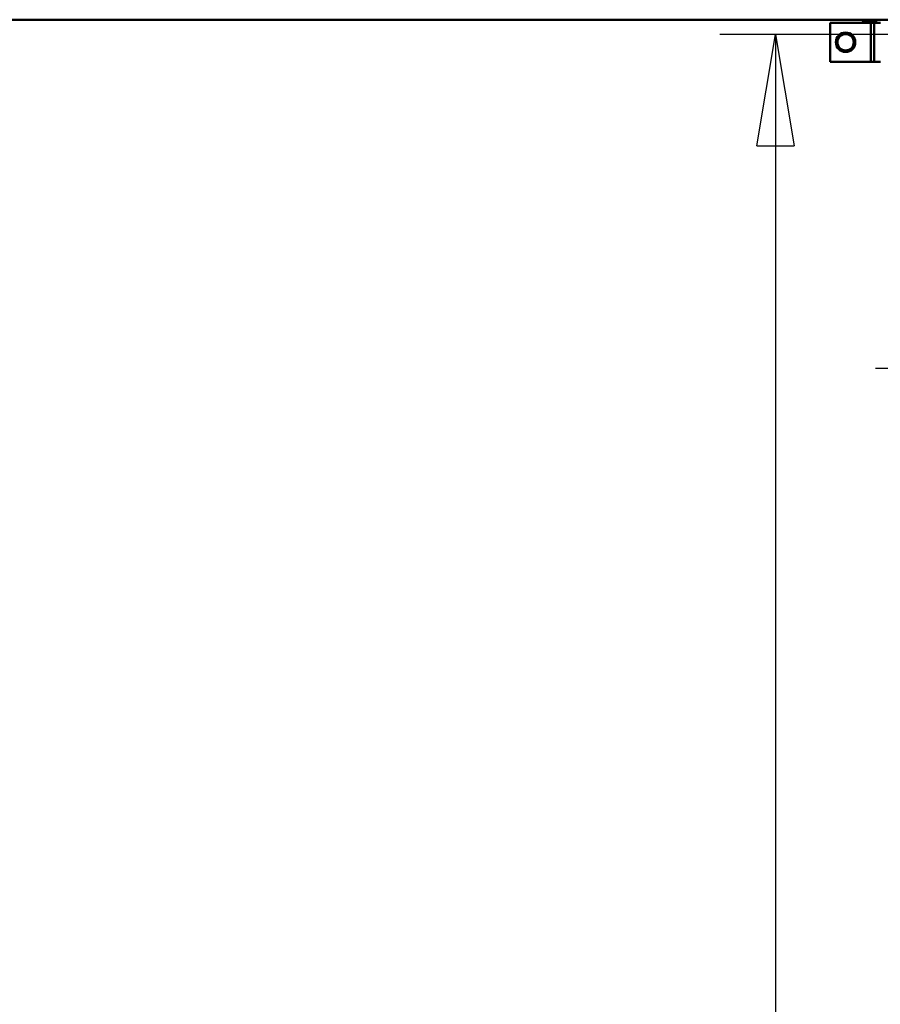
# Model space of a CAD drawing. Units: millimetres. Extents: x 59 to 11996, y 24 to 8424.
# Drawn here: x 2488 to 3045, y 1818 to 2455 of the extents above; entities that cross this region are included whole.
import ezdxf

# ---------------------------------------------------------------- set-up
doc = ezdxf.new("R2010")
doc.units = ezdxf.units.MM
doc.header["$MEASUREMENT"] = 0
doc.layers.add('(1) Shape lines', color=7, linetype='Continuous', lineweight=35)
doc.layers.add('(6) Dimensions', color=7, linetype='Continuous', lineweight=35)
doc.styles.add('Arial', font='ARIAL.TTF')
doc.dimstyles.new('Vertex Style', dxfattribs={"dimscale": 20, "dimtxt": 0.18, "dimasz": 3.6, "dimexe": 1.8, "dimexo": 0.0625, "dimgap": 1.7, "dimtad": 1, "dimdec": 1, "dimdsep": 46, "dimtxsty": 'Arial', "dimblk1": 'CLOSED', "dimblk2": 'CLOSED', "dimsah": 1, "dimcen": 0.09, "dimdle": 1.8, "dimclrd": 9, "dimclre": 9, "dimadec": 1, "dimazin": 2, "dimtfac": 0.65, "dimtdec": 4, "dimtmove": 0, "dimatfit": 3, "dimfxl": 0, "dimtolj": 1, "dimtzin": 0, "dimlwd": 25, "dimlwe": 25, "dimarcsym": 0})

# ---------------------------------------------------------------- blocks, each defined once
blk = doc.blocks.new('_Closed')
at = {"color": 0, "linetype": 'ByBlock', "lineweight": -2}
for p, q in [((-1, 0.166667), (0, 0)), ((-1, 0.166667), (-1, -0.166667)), ((0, 0), (-1, -0.166667)), ((0, 0), (-1, 0))]:
    blk.add_line(p, q, dxfattribs=at)
blk = doc.blocks.new('*D2260')
at = {"layer": '(6) Dimensions', "color": 9, "lineweight": 25}
for p, q in [((5605.79, 2455.11), (5758.08, 2455.11)), ((5722.08, 2383.11), (5722.08, 1213.96)), ((1450.37, 1141.96), (5758.08, 1141.96))]:
    blk.add_line(p, q, dxfattribs=at)
at = {"layer": 'Defpoints', "color": 0}
for p in [(5545.79, 2455.11), (1390.37, 1141.96), (5722.08, 1141.96)]:
    blk.add_point(p, dxfattribs=at)
at = {"layer": '(6) Dimensions', "color": 9, "lineweight": 25, "xscale": 72, "yscale": 72, "zscale": 72}
for p, rotation in [((5722.08, 2455.11), 90), ((5722.08, 1141.96), 270)]:
    blk.add_blockref('_Closed', p, dxfattribs=dict(at, rotation=rotation))
at = {"layer": '(6) Dimensions', "color": 0, "lineweight": 35, "insert": (5655.72, 1552.12), "char_height": 70, "attachment_point": 5, "rotation": 90, "style": 'Arial'}
blk.add_mtext('\\A1;3257', dxfattribs=at)
blk = doc.blocks.new('*D2272')
at = {"layer": '(6) Dimensions', "color": 9, "lineweight": 25}
for p, q in [((3219.19, 2445.54), (2940.98, 2445.54)), ((2976.98, 2373.54), (2976.98, 1213.96)), ((1450.37, 1141.96), (3012.98, 1141.96))]:
    blk.add_line(p, q, dxfattribs=at)
at = {"layer": 'Defpoints', "color": 0}
for p in [(3279.19, 2445.54), (1390.37, 1141.96), (2976.98, 1141.96)]:
    blk.add_point(p, dxfattribs=at)
at = {"layer": '(6) Dimensions', "color": 9, "lineweight": 25, "xscale": 72, "yscale": 72, "zscale": 72}
for p, rotation in [((2976.98, 2445.54), 90), ((2976.98, 1141.96), 270)]:
    blk.add_blockref('_Closed', p, dxfattribs=dict(at, rotation=rotation))
at = {"layer": '(6) Dimensions', "color": 0, "lineweight": 35, "insert": (2910.62, 1631.29), "char_height": 70, "attachment_point": 5, "rotation": 90, "style": 'Arial'}
blk.add_mtext('\\A1;3238', dxfattribs=at)
blk = doc.blocks.new('*D2273')
at = {"layer": '(6) Dimensions', "color": 9, "lineweight": 25}
for p, q in [((3219.19, 2229.46), (3041.72, 2229.46)), ((3077.72, 2157.46), (3077.72, 1213.96)), ((1450.37, 1141.96), (3113.72, 1141.96))]:
    blk.add_line(p, q, dxfattribs=at)
at = {"layer": 'Defpoints', "color": 0}
for p in [(3279.19, 2229.46), (1390.37, 1141.96), (3077.72, 1141.96)]:
    blk.add_point(p, dxfattribs=at)
at = {"layer": '(6) Dimensions', "color": 9, "lineweight": 25, "xscale": 72, "yscale": 72, "zscale": 72}
for p, rotation in [((3077.72, 2229.46), 90), ((3077.72, 1141.96), 270)]:
    blk.add_blockref('_Closed', p, dxfattribs=dict(at, rotation=rotation))
at = {"layer": '(6) Dimensions', "color": 0, "lineweight": 35, "insert": (3001.24, 1566.46), "char_height": 70, "attachment_point": 5, "rotation": 90, "style": 'Arial'}
blk.add_mtext('\\A1;2809(3000)', dxfattribs=at)
blk = doc.blocks.new('Crane_WorkSt_1_8f731901-0c13-40a1-9d2d-fd8c1606c7d0')
at = {"layer": '(1) Shape lines', "color": 7, "linetype": 'Continuous', "lineweight": 50, "ltscale": 60}
for p, q in [((7749.9, 2707.1), (-237, 2707.1)), ((3772.5, 2703.1), (3720, 2703.1)), ((3720, 2653.1), (3720, 2703.1)), ((3766.3, 2704.1), (3777.5, 2704.1)), ((3772.5, 2653.1), (3772.5, 2703.1)), ((3776.8, 2703.1), (3772.5, 2703.1)), ((3776.8, 2653.1), (3776.8, 2703.1)), ((3784.6, 2703.1), (3776.8, 2703.1)), ((3776.8, 2703.1), (3776.8, 2703.1)), ((3776.8, 2653.1), (3776.8, 2703.1)), ((3720, 2653.1), (3772.5, 2653.1)), ((3772.5, 2653.1), (3776.8, 2653.1)), ((3784.6, 2653.1), (3776.8, 2653.1)), ((3776.8, 2653.1), (3776.8, 2653.1))]:
    blk.add_line(p, q, dxfattribs=at)
for radius in [12.5, 10.5]:
    blk.add_circle((3740, 2678.1), radius, dxfattribs=at)
for centre, radius, start, end in [((3766.3, 2709.9), 5.86, 209.3813, 270), ((3777.5, 2694.1), 10, 64.9275, 90)]:
    blk.add_arc(centre, radius, start, end, dxfattribs=at)

msp = doc.modelspace()

# ---------------------------------------------------------------- block references
at = {"color": 7, "linetype": 'ByBlock', "xscale": 0.5036870526986531, "yscale": 0.5036870526986531}
msp.add_blockref('Crane_WorkSt_1_8f731901-0c13-40a1-9d2d-fd8c1606c7d0', (1138.52, 1091.59), dxfattribs=at)

# ---------------------------------------------------------------- dimensions: what is measured, and where the dimension line sits
at = {"layer": '(6) Dimensions', "color": 7, "lineweight": 35}
for base, p1, override, picture, middle in [((5722.08, 1141.96), (5545.79, 2455.11), {"dimtxt": 3.5, "dimexo": 3, "dimgap": 1.53125, "dimdec": 0, "dimlfac": 2.480288, "dimtxsty": 'Arial', "dimcen": 0}, '*D2260', (5722.08, 1552.12)), ((2976.98, 1141.96), (3279.19, 2445.54), {"dimtxt": 3.5, "dimexo": 3, "dimgap": 1.53125, "dimdec": 0, "dimlfac": 2.483922, "dimtxsty": 'Arial', "dimcen": 0}, '*D2272', (2976.98, 1631.29)), ((3077.72, 1141.96), (3279.19, 2229.46), {"dimtxt": 3.5, "dimexo": 3, "dimgap": 1.53125, "dimdec": 0, "dimlfac": 2.582984, "dimpost": '<>(3000)', "dimtxsty": 'Arial', "dimcen": 0}, '*D2273', (3077.72, 1566.46))]:
    dim = msp.add_linear_dim(base=base, p1=p1, p2=(1390.37, 1141.96), angle=90, dimstyle='Vertex Style', override=override, dxfattribs=at)
    dim.commit()
    dim.dimension.update_dxf_attribs({"geometry": picture, "text_midpoint": middle, "dimtype": 160})

doc.saveas('drawing.dxf')
